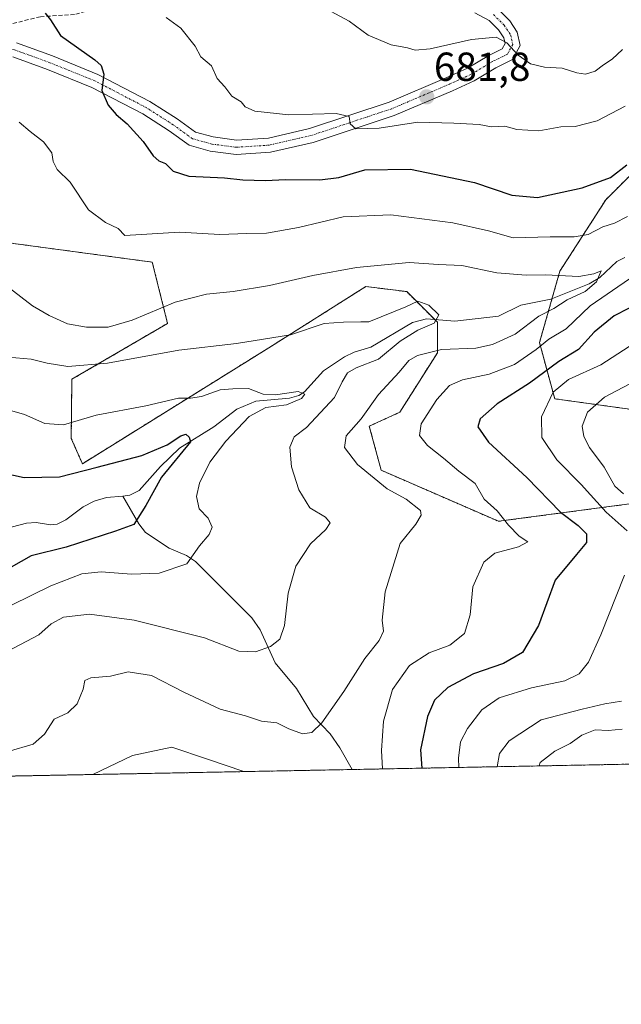
# Model space of a CAD drawing. Units: metres. Extents: x 631018 to 634471, y 4745873 to 4748252.
# Drawn here: x 633988 to 634136, y 4745873 to 4746117 of the extents above; entities that cross this region are included whole.
import ezdxf
from ezdxf.enums import TextEntityAlignment as Align

# ---------------------------------------------------------------- set-up
doc = ezdxf.new("R2010")
doc.units = ezdxf.units.M
doc.header["$MEASUREMENT"] = 0
for name, pattern in [('TRAZO_Y_PUNTO', [1, 0.5, -0.25, 0, -0.25]), ('TRAZOS', [0.75, 0.5, -0.25]), ('TRAZOSX2', [1.5, 1, -0.5])]:
    doc.linetypes.add(name, pattern=pattern)
for name, color, linetype, lineweight in [('Arbolado forestal', 92, 'TRAZOS', 0), ('Arbolado forestal CxS', 92, 'Continuous', 0), ('Carátula', 7, 'Continuous', 5), ('Comarca CxS', 133, 'Continuous', 0), ('Comunidad Autónoma CxS', 142, 'Continuous', 0), ('Corriente natural lineal', 142, 'Continuous', 13), ('Curva de nivel maestra', 36, 'Continuous', 30), ('Curva de nivel normal', 36, 'Continuous', 0), ('Entidad de ámbito territorial CxS', 92, 'Continuous', 0), ('Municipio CxS', 142, 'Continuous', 0), ('Pista no pavimentada', 254, 'Continuous', 13), ('Pista no pavimentada Cxs', 254, 'Continuous', 0), ('Pista pavimentada eje', 135, 'TRAZO_Y_PUNTO', 0), ('Provincia CxS', 1, 'Continuous', 0), ('Punto de cota en terreno', 7, 'Continuous', 0), ('Rótulo de punto de cota en terreno', 19, 'Continuous', 0), ('Senda', 19, 'TRAZOSX2', 0)]:
    doc.layers.add(name, color=color, linetype=linetype, lineweight=lineweight)
doc.styles.add('Arial', font='txt', dxfattribs={"height": 0.2})

# ---------------------------------------------------------------- blocks, each defined once
blk = doc.blocks.new('*U171')
at = {"layer": 'Curva de nivel normal', "color": 36, "linetype": 'Continuous', "lineweight": 0}
for points in [[(634077.17, 4745931.58, 670), (634076.91, 4745936.13, 670), (634077.4, 4745943.39, 670), (634079.66, 4745951.23, 670), (634083.81, 4745957.14, 670), (634088.67, 4745960.25, 670), (634093.76, 4745962.2, 670), (634097.38, 4745965.06, 670), (634098.84, 4745969.62, 670), (634099.43, 4745976.54, 670), (634102.15, 4745982.69, 670), (634104.9, 4745984.93, 670), (634110.78, 4745986.5, 670), (634113.04, 4745987.68, 670), (634110.94, 4745989.09, 670), (634108.23, 4745991.86, 670), (634105.47, 4745995.35, 670), (634102.29, 4745998.21, 670), (634100, 4746002.14, 670), (634096.02, 4746005.2, 670), (634092.24, 4746008.38, 670), (634088.27, 4746011.52, 670), (634086.33, 4746013.95, 670), (634086.68, 4746016.89, 670), (634090.53, 4746022.87, 670), (634093.66, 4746026.32, 670), (634096.9, 4746027.72, 670), (634103.46, 4746029.11, 670), (634109.76, 4746031.5, 670), (634115.09, 4746035.28, 670), (634118.22, 4746037.83, 670), (634122.49, 4746040.38, 670), (634128.46, 4746046, 670), (634138.16, 4746052.67, 670)], [(634137.65, 4746068.1, 670), (634134.48, 4746066.45, 670), (634131.53, 4746065.56, 670), (634127.96, 4746063.7, 670), (634124.53, 4746063.05, 670), (634118.53, 4746063.1, 670), (634109.43, 4746062.84, 670), (634103.3, 4746064.56, 670), (634094.55, 4746066.53, 670), (634079.21, 4746068.52, 670), (634067.43, 4746067.99, 670), (634056.43, 4746065.38, 670), (634048.5, 4746064.01, 670), (634043.68, 4746063.93, 670), (634036.95, 4746063.67, 670), (634027.02, 4746064.26, 670), (634013.5, 4746063.41, 670), (634011.87, 4746065.18, 670), (634008.75, 4746066.66, 670), (634004.52, 4746069.78, 670), (634000.01, 4746076.58, 670), (633996.79, 4746079.69, 670), (633995.78, 4746081.68, 670), (633995.44, 4746083.88, 670), (633993.44, 4746086.6, 670), (633990.09, 4746089.15, 670), (633987.43, 4746091.39, 670)], [(634005.6, 4745930.2, 670), (634015.43, 4745934.88, 670), (634025.09, 4745936.92, 670), (634033.89, 4745934, 670), (634042.87, 4745930.92, 670)]]:
    blk.add_polyline3d(points, dxfattribs=at)
blk = doc.blocks.new('*U187')
at = {"layer": 'Curva de nivel normal', "color": 36, "linetype": 'Continuous', "lineweight": 0}
for points in [[(634061.12, 4746120.56, 685), (634068.9, 4746116.36, 685), (634073.64, 4746112.95, 685), (634079.3, 4746110.54, 685), (634083.32, 4746109.81, 685), (634085.23, 4746109.18, 685), (634088.94, 4746109.51, 685), (634099.11, 4746111.84, 685), (634105.21, 4746112.41, 685), (634107.89, 4746111.07, 685), (634110.63, 4746107.98, 685), (634113.74, 4746105.85, 685), (634117.15, 4746104.98, 685), (634121.55, 4746104.81, 685), (634125.11, 4746103.61, 685), (634127.33, 4746103.26, 685), (634129.67, 4746104, 685), (634131.76, 4746105.61, 685), (634133.85, 4746107.02, 685), (634136.46, 4746109.36, 685)], [(634138.09, 4746026.64, 685), (634131.99, 4746023.49, 685), (634127.76, 4746019.79, 685), (634126.48, 4746016.33, 685), (634126.84, 4746013.74, 685), (634128.3, 4746011.04, 685), (634131.9, 4746006.14, 685), (634134.54, 4746001.45, 685), (634136.67, 4745999.56, 685)], [(634136.16, 4745948.32, 685), (634132.05, 4745947.65, 685), (634126.48, 4745946.34, 685), (634116.34, 4745943.74, 685), (634108.47, 4745938.53, 685), (634106.03, 4745935.36, 685), (634105.44, 4745932.12, 685)]]:
    blk.add_polyline3d(points, dxfattribs=at)
blk = doc.blocks.new('*U194')
at = {"layer": 'Curva de nivel normal', "color": 36, "linetype": 'Continuous', "lineweight": 0}
blk.add_polyline3d([(633984.66, 4746033.34, 660), (633990.41, 4746032.89, 660), (633994.31, 4746031.89, 660), (633999.46, 4746031.03, 660), (634009.26, 4746031.83, 660), (634026.84, 4746035.08, 660), (634041.11, 4746036.76, 660), (634054.43, 4746038.9, 660), (634062.76, 4746041.64, 660), (634067.53, 4746042.01, 660), (634071.76, 4746042.08, 660), (634073.76, 4746042.08, 660), (634082.92, 4746045.75, 660), (634085.84, 4746047.16, 660), (634088.61, 4746046.18, 660), (634091.06, 4746043.8, 660), (634089.9, 4746041.76, 660), (634085.88, 4746040.05, 660), (634081.52, 4746037.28, 660), (634076.15, 4746032.89, 660), (634070.65, 4746030.69, 660), (634068.51, 4746029.48, 660), (634067.18, 4746027.26, 660), (634065.32, 4746023.35, 660), (634058.38, 4746016, 660), (634055.32, 4746013.67, 660), (634054.27, 4746011.11, 660), (634054.68, 4746006.2, 660), (634056.45, 4746000.52, 660), (634059.21, 4745996.11, 660), (634063.04, 4745993.78, 660), (634064.22, 4745992.37, 660), (634063.13, 4745990.74, 660), (634059.37, 4745987.24, 660), (634055.73, 4745981.67, 660), (634053.82, 4745975, 660), (634052.92, 4745967, 660), (634051.83, 4745963.68, 660), (634049.48, 4745961.82, 660), (634045.82, 4745960.5, 660), (634041.66, 4745960.69, 660), (634033.15, 4745964, 660), (634015.85, 4745968.32, 660), (634004.79, 4745969.83, 660), (633998.4, 4745969.07, 660), (633995.29, 4745967.46, 660), (633992.31, 4745964.72, 660), (633984.58, 4745960.72, 660)], dxfattribs=at)
blk = doc.blocks.new('*U208')
at = {"layer": 'Curva de nivel normal', "color": 36, "linetype": 'Continuous', "lineweight": 0}
blk.add_polyline3d([(633980.68, 4746021.51, 655), (633988.72, 4746019.14, 655), (633993.76, 4746016.91, 655), (633998.35, 4746016.59, 655), (634006.44, 4746018.99, 655), (634018.68, 4746021.3, 655), (634026.76, 4746023.2, 655), (634029.76, 4746023.22, 655), (634032.43, 4746023.66, 655), (634037.09, 4746025.28, 655), (634040.15, 4746025.51, 655), (634044.04, 4746025.56, 655), (634047.64, 4746024.23, 655), (634050.75, 4746024.04, 655), (634056.3, 4746024.89, 655), (634058, 4746024.19, 655), (634057.17, 4746023.11, 655), (634053.43, 4746021.54, 655), (634048.3, 4746020.88, 655), (634044.25, 4746018.64, 655), (634038.42, 4746012.58, 655), (634034.54, 4746007.4, 655), (634031.93, 4746002.23, 655), (634031.25, 4745998.92, 655), (634031.9, 4745995.9, 655), (634034.11, 4745993.59, 655), (634035.07, 4745991.36, 655), (634034.34, 4745989.52, 655), (634031.94, 4745986.72, 655), (634028.8, 4745982.25, 655), (634022.02, 4745979.92, 655), (634015.12, 4745979.7, 655), (634007.65, 4745980.31, 655), (634002.91, 4745979.76, 655), (633995.21, 4745976.86, 655), (633985.55, 4745972.07, 655)], dxfattribs=at)
blk = doc.blocks.new('*U209')
at = {"layer": 'Curva de nivel normal', "color": 36, "linetype": 'Continuous', "lineweight": 0}
blk.add_polyline3d([(633981.99, 4746052.7, 665), (633990.72, 4746046.04, 665), (633994.8, 4746043.62, 665), (633999.35, 4746041.61, 665), (634004.04, 4746040.74, 665), (634009.42, 4746040.76, 665), (634015.29, 4746042.46, 665), (634025.97, 4746046.91, 665), (634033.65, 4746048.94, 665), (634040.29, 4746049.58, 665), (634049.2, 4746051.06, 665), (634059.95, 4746053.55, 665), (634070.76, 4746055.54, 665), (634083.73, 4746056.76, 665), (634091, 4746056.28, 665), (634096.76, 4746056.04, 665), (634105.39, 4746054.21, 665), (634112.66, 4746053.59, 665), (634117.45, 4746053.7, 665), (634125.63, 4746053.3, 665), (634129.32, 4746053.9, 665), (634131.18, 4746054.67, 665), (634129.97, 4746051.98, 665), (634127.21, 4746049.56, 665), (634122.73, 4746047.54, 665), (634119.5, 4746045.34, 665), (634115.76, 4746043.51, 665), (634109.93, 4746039.01, 665), (634104.34, 4746036.48, 665), (634100.21, 4746035.56, 665), (634091.76, 4746035.22, 665), (634085.82, 4746033.77, 665), (634083.62, 4746032.48, 665), (634081.26, 4746029.67, 665), (634076.13, 4746024.08, 665), (634071.85, 4746018.12, 665), (634068.21, 4746013.94, 665), (634067.78, 4746011.05, 665), (634070.96, 4746006.84, 665), (634078.31, 4746000.8, 665), (634082.97, 4745998.28, 665), (634086.51, 4745995.45, 665), (634086.67, 4745994.29, 665), (634085.38, 4745992.07, 665), (634081.55, 4745987.27, 665), (634077.79, 4745975.31, 665), (634077.03, 4745968.32, 665), (634077.37, 4745965.6, 665), (634076.29, 4745963.32, 665), (634072.79, 4745958.85, 665), (634067.57, 4745950.74, 665), (634062.14, 4745942.98, 665), (634059.69, 4745940.54, 665), (634057.43, 4745940.21, 665), (634054.04, 4745941.52, 665), (634051.09, 4745942.97, 665), (634047.28, 4745943.39, 665), (634043.32, 4745944.7, 665), (634037.09, 4745946.34, 665), (634028.09, 4745950.52, 665), (634020.13, 4745954.68, 665), (634014.33, 4745955.54, 665), (634009.93, 4745954.51, 665), (634005.14, 4745954.08, 665), (634003.67, 4745953.42, 665), (634003.18, 4745951.28, 665), (634001.7, 4745947.7, 665), (633999.43, 4745945.41, 665), (633996.06, 4745943.84, 665), (633993.64, 4745940.15, 665), (633990.84, 4745937.7, 665), (633984.68, 4745935.9, 665)], dxfattribs=at)
blk = doc.blocks.new('*U210')
at = {"layer": 'Curva de nivel normal', "color": 36, "linetype": 'Continuous', "lineweight": 0}
blk.add_polyline3d([(634136.34, 4745941.38, 690), (634132.85, 4745941.09, 690), (634129.68, 4745941.26, 690), (634126.37, 4745939.94, 690), (634123.51, 4745937.82, 690), (634119.75, 4745936, 690), (634116.13, 4745933.16, 690), (634115.84, 4745932.32, 690)], dxfattribs=at)
blk = doc.blocks.new('*U219')
at = {"layer": 'Curva de nivel maestra', "color": 36, "linetype": 'Continuous', "lineweight": 30}
blk.add_polyline3d([(633983.4, 4746004.76, 650), (633988.63, 4746003.58, 650), (633997.4, 4746003.76, 650), (634006.65, 4746006.19, 650), (634017.74, 4746009, 650), (634023.96, 4746011.68, 650), (634027.31, 4746013.94, 650), (634028.6, 4746014.34, 650), (634029.36, 4746013.6, 650), (634029.71, 4746012.4, 650), (634022.54, 4746003.67, 650), (634018.73, 4745996.66, 650), (634015.77, 4745992, 650), (634011.19, 4745990.34, 650), (633999.04, 4745986.4, 650), (633990.34, 4745984.26, 650), (633985.45, 4745981.48, 650)], dxfattribs=at)
blk = doc.blocks.new('*U225')
at = {"layer": 'Curva de nivel maestra', "color": 36, "linetype": 'Continuous', "lineweight": 30}
for points in [[(633993.82, 4746118.4, 675), (633995.17, 4746116.75, 675), (633997.64, 4746112.88, 675), (634006.06, 4746106.81, 675), (634007.65, 4746105.42, 675), (634008.35, 4746103.28, 675), (634007.84, 4746099.25, 675), (634009.39, 4746095.63, 675), (634011.39, 4746093.31, 675), (634014.09, 4746091.04, 675), (634018.03, 4746086.61, 675), (634020.54, 4746083.14, 675), (634021.91, 4746081.88, 675), (634023.59, 4746081.18, 675), (634025.41, 4746079.35, 675), (634029.34, 4746078.05, 675), (634038.09, 4746077.68, 675), (634042.63, 4746077.2, 675), (634048.25, 4746077.03, 675), (634053.2, 4746077.28, 675), (634061.69, 4746077.18, 675), (634066.39, 4746077.78, 675), (634072.82, 4746079.68, 675), (634084.08, 4746079.77, 675), (634099.91, 4746076.5, 675), (634109.09, 4746073.4, 675), (634115.43, 4746072.84, 675), (634126.43, 4746075.2, 675), (634133.43, 4746077.72, 675), (634137.51, 4746080.9, 675)], [(634141.43, 4746047.22, 675), (634134.34, 4746043.55, 675), (634129.42, 4746039.51, 675), (634125.58, 4746035.28, 675), (634120.69, 4746032.28, 675), (634113.48, 4746026.9, 675), (634105.5, 4746021.84, 675), (634101.27, 4746018.12, 675), (634100.66, 4746016.09, 675), (634103.34, 4746012.3, 675), (634112.84, 4746003.63, 675), (634121.09, 4745995.01, 675), (634125.48, 4745991.7, 675), (634127.52, 4745989.68, 675), (634127.56, 4745987.57, 675), (634125.06, 4745984.59, 675), (634119.83, 4745978.24, 675), (634115.72, 4745967.05, 675), (634111.77, 4745960.39, 675), (634107.02, 4745957.64, 675), (634099.61, 4745955.04, 675), (634093.27, 4745951.74, 675), (634090.02, 4745948.6, 675), (634088.24, 4745944.52, 675), (634086.51, 4745936.31, 675), (634086.83, 4745931.77, 675)]]:
    blk.add_polyline3d(points, dxfattribs=at)
blk = doc.blocks.new('5PATER')
at = {"layer": 'Carátula', "linetype": 'Continuous', "lineweight": 5}
h = blk.add_hatch(color=250, dxfattribs=at)
edge = h.paths.add_edge_path()
edge.add_ellipse((0, 0.01), major_axis=(-1.33, -1.34), ratio=0.999422, start_angle=0, end_angle=360)

msp = doc.modelspace()

# ---------------------------------------------------------------- linework, layer by layer
at = {"layer": 'Arbolado forestal', "color": 92, "linetype": 'TRAZOS', "lineweight": 0}
for points in [[(634157.73, 4746017.77, 695.18), (634119.7, 4746023.05, 680.16), (634115.92, 4746036.93, 668.91), (634119.01, 4746047.76, 663.94), (634120.96, 4746054.59, 665.35), (634132.31, 4746072.25, 672.63), (634144.92, 4746084.87, 674.66)], [(633932.02, 4746053.05, 662.93), (633935.77, 4746055.13, 663.26), (633954.72, 4746065.66, 662.84), (634020.29, 4746056.83, 667.56), (634024.07, 4746041.69, 662.85), (634000.43, 4746027.88, 658.16), (634000.27, 4746013.26, 653.45), (634003.02, 4746006.99, 650.65), (634049.09, 4746035.67, 658.99), (634073.05, 4746050.81, 662.86), (634083.14, 4746049.54, 661.74), (634090.03, 4746042.65, 659.89), (634090.7, 4746041.97, 660.45), (634090.7, 4746034.4, 665.49), (634081.41, 4746019.72, 667.78), (634073.89, 4746016.3, 665.81), (634076.83, 4746005.39, 665.82), (634105.83, 4745992.77, 668.97), (634143.66, 4745997.82, 685.06)], [(634335.41, 4745936.56, 774.84), (634331.12, 4745936.48, 774.67), (634328.85, 4745936.44, 774.63), (634326.59, 4745936.39, 774.58), (634069.62, 4745931.43, 667.39), (633755.41, 4745925.37, 628.26), (633755.41, 4745925.37, 628.26), (633702.74, 4745924.35, 619.86), (633626.32, 4745922.88, 610.58)]]:
    msp.add_polyline3d(points, dxfattribs=at)
at = {"layer": 'Arbolado forestal CxS', "color": 92, "linetype": 'Continuous', "lineweight": 0}
for points in [[(634143.66, 4745997.82, 685.06), (634105.83, 4745992.77, 668.97), (634076.83, 4746005.39, 665.82), (634073.89, 4746016.3, 665.81), (634081.41, 4746019.72, 667.78), (634090.7, 4746034.4, 665.49), (634090.7, 4746041.97, 660.45), (634083.14, 4746049.54, 661.74), (634073.05, 4746050.8, 662.86), (634049.09, 4746035.67, 658.99), (634003.02, 4746006.99, 650.65), (634000.27, 4746013.26, 653.45), (634000.43, 4746027.88, 658.16), (634024.07, 4746041.69, 662.85), (634020.29, 4746056.83, 667.56), (633954.72, 4746065.66, 662.84), (633935.77, 4746055.13, 663.26), (633932.02, 4746053.05, 662.93), (633914.37, 4746097.2, 671.23), (633899.24, 4746147.67, 683.03)], [(634157.73, 4746017.77, 695.18), (634119.7, 4746023.05, 680.16), (634115.92, 4746036.93, 668.91), (634120.96, 4746054.59, 665.35), (634132.31, 4746072.25, 672.63), (634144.92, 4746084.87, 674.66)], [(634144.92, 4746084.87, 674.66), (634132.31, 4746072.25, 672.63), (634120.96, 4746054.59, 665.35), (634115.92, 4746036.93, 668.91), (634119.7, 4746023.05, 680.16), (634157.73, 4746017.77, 695.18)], [(633954.72, 4746065.66, 662.84), (634020.29, 4746056.83, 667.56), (634024.07, 4746041.69, 662.85), (634000.43, 4746027.88, 658.16), (634000.27, 4746013.26, 653.45), (634003.02, 4746006.99, 650.65), (634049.09, 4746035.67, 658.99), (634073.05, 4746050.8, 662.86), (634083.14, 4746049.54, 661.74), (634090.7, 4746041.97, 660.45), (634090.7, 4746034.4, 665.49), (634081.41, 4746019.72, 667.78), (634073.89, 4746016.3, 665.81), (634076.83, 4746005.39, 665.82), (634105.83, 4745992.77, 668.97), (634143.66, 4745997.82, 685.06)], [(634335.41, 4745936.56, 774.84), (633626.32, 4745922.88, 610.58)]]:
    msp.add_polyline3d(points, dxfattribs=at)
at = {"layer": 'Comarca CxS', "color": 133, "linetype": 'Continuous', "lineweight": 0}
msp.add_polyline3d([(634466.92, 4745939.1, 757.58), (631062.46, 4745873.4, 729.24), (631018.38, 4748186.78, 735.76), (634421.67, 4748252.46, 840.32), (634466.92, 4745939.1, 757.58)], close=True, dxfattribs=at)
msp.add_polyline3d([(634466.92, 4745939.1, 757.58), (631062.46, 4745873.4, 729.24), (631018.38, 4748186.78, 735.76), (634421.67, 4748252.46, 840.32), (634466.92, 4745939.1, 757.58)], close=True, dxfattribs=at)
at = {"layer": 'Comunidad Autónoma CxS', "color": 142, "linetype": 'Continuous', "lineweight": 0}
msp.add_polyline3d([(634466.92, 4745939.1, 757.58), (631062.46, 4745873.4, 729.24), (631018.38, 4748186.78, 735.76), (634421.67, 4748252.46, 840.32), (634466.92, 4745939.1, 757.58)], close=True, dxfattribs=at)
msp.add_polyline3d([(634466.92, 4745939.1, 757.58), (631062.46, 4745873.4, 729.24), (631018.38, 4748186.78, 735.76), (634421.67, 4748252.46, 840.32), (634466.92, 4745939.1, 757.58)], close=True, dxfattribs=at)
at = {"layer": 'Corriente natural lineal', "color": 142, "linetype": 'Continuous', "lineweight": 13}
for points in [[(634013, 4745999, 647.52), (634014.74, 4745999.2, 647.75), (634017.06, 4746000.42, 648.4), (634022.34, 4746006.36, 649.61), (634027.03, 4746010.89, 649.99), (634035.49, 4746016.09, 652.6), (634041.21, 4746020.49, 653.6), (634045.88, 4746022.51, 654.58), (634054.22, 4746023.22, 654.61), (634056.52, 4746023.86, 654.61), (634057.87, 4746024.79, 655.47), (634062.54, 4746029.95, 656.61), (634067.75, 4746033.44, 657.09), (634070.13, 4746034.58, 657.83), (634074.25, 4746035.81, 658.24), (634084.52, 4746041.9, 659.22), (634088.04, 4746042.81, 659.23), (634094.99, 4746042.25, 661.31), (634105.78, 4746043.48, 662.92), (634111.34, 4746046.17, 663.41), (634118.73, 4746047.64, 663.97), (634128.21, 4746051.45, 665.49), (634130.8, 4746053.06, 665.23), (634135, 4746057, 666.25), (634137.04, 4746057.95, 666.28)], [(633981.91, 4745990.46, 645.82), (633989.23, 4745992.28, 646.13), (633991.61, 4745992.46, 646.54), (633995.14, 4745991.89, 646.77), (633996.79, 4745992.03, 646.75), (633998.97, 4745993.15, 646.32), (634003.23, 4745996.36, 646.88), (634005.97, 4745997.72, 646.65), (634008.95, 4745998.68, 646.86), (634013, 4745999, 647.52)], [(634013, 4745999, 647.52), (634016.94, 4745992.15, 650.19), (634018.63, 4745990.04, 651.2), (634024.49, 4745986.1, 653.36), (634028.7, 4745984.32, 654.45), (634030.93, 4745982.83, 655.12), (634044.89, 4745968.96, 658.21), (634046.91, 4745965.96, 658.95), (634050.67, 4745957.8, 660.86), (634055.94, 4745951.49, 663.21), (634060.07, 4745944.54, 664.47), (634064.26, 4745940.28, 665.7), (634066.61, 4745936.8, 666.35), (634069.62, 4745931.43, 667.39)]]:
    msp.add_polyline3d(points, dxfattribs=at)
at = {"layer": 'Curva de nivel normal', "color": 36, "linetype": 'Continuous', "lineweight": 0}
for points in [[(634137.09, 4746095.4, 680), (634130.17, 4746091.78, 680), (634124.73, 4746090.37, 680), (634121.17, 4746090.24, 680), (634115.74, 4746089.32, 680), (634110.34, 4746089.64, 680), (634107.4, 4746090.4, 680), (634104.09, 4746090.3, 680), (634100.99, 4746090.87, 680), (634094.73, 4746091.2, 680), (634085.85, 4746091.42, 680), (634076.35, 4746089.91, 680), (634070.59, 4746089.78, 680), (634069.13, 4746091.02, 680), (634068.94, 4746092.85, 680), (634065.69, 4746093.6, 680), (634054.01, 4746093.25, 680), (634045.59, 4746094.17, 680), (634043.27, 4746095.18, 680), (634042.21, 4746096.46, 680), (634039.93, 4746097.84, 680), (634038.2, 4746100.12, 680), (634036.28, 4746102.24, 680), (634034.92, 4746105.34, 680), (634032.24, 4746107.56, 680), (634030.85, 4746110.22, 680), (634027.37, 4746114.65, 680), (634023.71, 4746117.28, 680)], [(634137.61, 4745990.42, 680), (634132.42, 4745995.06, 680), (634126.23, 4746001.86, 680), (634120.2, 4746007.94, 680), (634116.51, 4746013.46, 680), (634116.42, 4746018.62, 680), (634119.31, 4746024.71, 680), (634123.06, 4746027.82, 680), (634131.09, 4746031.46, 680), (634138.09, 4746035.95, 680)], [(634096.01, 4745931.94, 680), (634095.96, 4745934.2, 680), (634096.45, 4745938.26, 680), (634098.18, 4745941.54, 680), (634101.65, 4745946.16, 680), (634106, 4745949.11, 680), (634113.93, 4745951.6, 680), (634122.21, 4745953.34, 680), (634125.76, 4745955.04, 680), (634128.06, 4745957.95, 680), (634131.1, 4745964.7, 680), (634136.91, 4745979.43, 680)]]:
    msp.add_polyline3d(points, dxfattribs=at)
at = {"layer": 'Entidad de ámbito territorial CxS', "color": 92, "linetype": 'Continuous', "lineweight": 0}
msp.add_polyline3d([(634285.27, 4745935.59, 762.4), (631062.46, 4745873.4, 729.24)], dxfattribs=at)
msp.add_polyline3d([(634285.27, 4745935.59, 762.4), (631062.46, 4745873.4, 729.24)], dxfattribs=at)
at = {"layer": 'Municipio CxS', "color": 142, "linetype": 'Continuous', "lineweight": 0}
msp.add_polyline3d([(634466.92, 4745939.1, 757.58), (631062.46, 4745873.4, 729.24), (631018.38, 4748186.78, 735.76), (632314.78, 4748211.8, 603.84), (632404.79, 4748213.54, 604.99), (634421.67, 4748252.46, 840.32), (634466.92, 4745939.1, 757.58)], close=True, dxfattribs=at)
msp.add_polyline3d([(634466.92, 4745939.1, 757.58), (631062.46, 4745873.4, 729.24), (631018.38, 4748186.78, 735.76), (632314.78, 4748211.8, 603.84), (632404.79, 4748213.54, 604.99), (634421.67, 4748252.46, 840.32), (634466.92, 4745939.1, 757.58)], close=True, dxfattribs=at)
at = {"layer": 'Pista no pavimentada', "color": 254, "linetype": 'Continuous', "lineweight": 13}
for points in [[(634105.62, 4746119.47, 686.07), (634108.58, 4746116.51, 685.56), (634110.45, 4746113.71, 685.52), (634111.19, 4746110.35, 685.23), (634109.28, 4746106.9, 684.54), (634105.15, 4746104.84, 683.91), (634099.82, 4746101.64, 682.63), (634094.42, 4746099.21, 682.03), (634080.05, 4746093.09, 680.78), (634060.06, 4746086.43, 678.63), (634049.52, 4746083.99, 677.89), (634041, 4746083.45, 677.5), (634034.62, 4746084.28, 677.07), (634029.43, 4746085.72, 676.64), (634024.45, 4746089.31, 676.5), (634017.94, 4746093.48, 675.87), (634005.39, 4746100.02, 674.43), (633994.39, 4746104.47, 673.23), (633985.82, 4746107.59, 672.53)], [(633986.76, 4746111.01, 672.68), (633995.65, 4746107.78, 673.53), (634006.87, 4746103.24, 674.8), (634019.72, 4746096.55, 675.9), (634026.44, 4746092.24, 676.37), (634030.99, 4746088.96, 676.89), (634035.33, 4746087.76, 676.91), (634041.12, 4746087, 677.25), (634049, 4746087.51, 677.81), (634059.1, 4746089.84, 679.15), (634078.79, 4746096.4, 681.04), (634093, 4746102.45, 682.21), (634098.18, 4746104.79, 683.09), (634103.44, 4746107.94, 683.93), (634106.72, 4746109.58, 684.49), (634107.45, 4746110.89, 684.81), (634107.13, 4746112.3, 684.99), (634105.83, 4746114.26, 685.23), (634103.49, 4746116.59, 685.62), (634099.95, 4746118.48, 686.15)]]:
    msp.add_polyline3d(points, dxfattribs=at)
at = {"layer": 'Pista no pavimentada Cxs', "color": 254, "linetype": 'Continuous', "lineweight": 0}
for points in [[(634105.62, 4746119.47, 686.07), (634108.58, 4746116.51, 685.56), (634110.45, 4746113.71, 685.52), (634111.19, 4746110.35, 685.23), (634109.28, 4746106.9, 684.54), (634105.15, 4746104.84, 683.91), (634099.82, 4746101.64, 682.63), (634094.42, 4746099.21, 682.03), (634080.05, 4746093.09, 680.78), (634060.06, 4746086.43, 678.63), (634049.52, 4746083.99, 677.89), (634041, 4746083.45, 677.5), (634034.62, 4746084.28, 677.07), (634029.43, 4746085.72, 676.64), (634024.45, 4746089.31, 676.5), (634017.94, 4746093.48, 675.87), (634005.39, 4746100.02, 674.43), (633994.39, 4746104.47, 673.23), (633985.82, 4746107.59, 672.53)], [(633986.76, 4746111.01, 672.68), (633995.65, 4746107.78, 673.53), (634006.87, 4746103.24, 674.8), (634019.72, 4746096.55, 675.9), (634026.44, 4746092.24, 676.37), (634030.99, 4746088.96, 676.89), (634035.33, 4746087.76, 676.91), (634041.12, 4746087, 677.25), (634049, 4746087.51, 677.81), (634059.1, 4746089.84, 679.15), (634078.79, 4746096.4, 681.04), (634093, 4746102.45, 682.21), (634098.18, 4746104.79, 683.09), (634103.44, 4746107.94, 683.93), (634106.72, 4746109.58, 684.49), (634107.45, 4746110.89, 684.81), (634107.13, 4746112.3, 684.99), (634105.83, 4746114.26, 685.23), (634103.49, 4746116.59, 685.62), (634099.95, 4746118.48, 686.15)]]:
    msp.add_polyline3d(points, dxfattribs=at)
at = {"layer": 'Pista pavimentada eje', "color": 135, "linetype": 'TRAZO_Y_PUNTO', "lineweight": 0}
msp.add_polyline3d([(634104.56, 4746118.03, 685.82), (634107.2, 4746115.39, 685.41), (634108.79, 4746113, 685.28), (634109.32, 4746110.62, 685.01), (634108, 4746108.24, 684.49), (634104.29, 4746106.39, 683.91), (634099, 4746103.21, 682.86), (634093.71, 4746100.83, 682.15), (634079.42, 4746094.75, 680.97), (634059.58, 4746088.13, 678.89), (634049.26, 4746085.75, 677.86), (634041.06, 4746085.22, 677.39), (634034.97, 4746086.02, 677), (634030.21, 4746087.34, 676.79), (634025.45, 4746090.78, 676.47), (634018.83, 4746095.01, 675.91), (634006.13, 4746101.63, 674.66), (633995.02, 4746106.12, 673.4), (633986.29, 4746109.3, 672.69), (633976.5, 4746111.15, 671.51)], dxfattribs=at)
at = {"layer": 'Provincia CxS', "color": 1, "linetype": 'Continuous', "lineweight": 0}
msp.add_polyline3d([(634466.92, 4745939.1, 757.58), (631062.46, 4745873.4, 729.24), (631018.38, 4748186.78, 735.76), (634421.67, 4748252.46, 840.32), (634466.92, 4745939.1, 757.58)], close=True, dxfattribs=at)
msp.add_polyline3d([(634466.92, 4745939.1, 757.58), (631062.46, 4745873.4, 729.24), (631018.38, 4748186.78, 735.76), (634421.67, 4748252.46, 840.32), (634466.92, 4745939.1, 757.58)], close=True, dxfattribs=at)
at = {"layer": 'Senda', "color": 19, "linetype": 'TRAZOSX2', "lineweight": 0}
msp.add_polyline3d([(634048.08, 4746136.84, 688.5), (634045.29, 4746132.85, 686.84), (634040.79, 4746129.67, 684.56), (634033.12, 4746126.76, 682.47), (634023.86, 4746125.17, 681.17), (634015.39, 4746121.47, 679.09), (634006.66, 4746119.62, 677.68), (634001.11, 4746118.03, 676.15), (633992.64, 4746117.5, 674.25), (633985.23, 4746115.65, 672.91), (633976.5, 4746111.15, 671.51)], dxfattribs=at)

# ---------------------------------------------------------------- block references
at = {"layer": 'Curva de nivel maestra', "color": 36, "linetype": 'Continuous', "lineweight": 30}
for name in ['*U225', '*U219']:
    msp.add_blockref(name, (0, 0), dxfattribs=at)
at = {"layer": 'Curva de nivel normal', "color": 36, "linetype": 'Continuous', "lineweight": 0}
for name in ['*U210', '*U187', '*U209', '*U171', '*U194', '*U208']:
    msp.add_blockref(name, (0, 0), dxfattribs=at)
at = {"layer": 'Punto de cota en terreno', "linetype": 'Continuous', "lineweight": 0}
msp.add_blockref('5PATER', (634088.08, 4746097.68, 681.8), dxfattribs=at)

# ---------------------------------------------------------------- texts
at = {"layer": 'Rótulo de punto de cota en terreno', "color": 19, "linetype": 'Continuous', "lineweight": 0, "style": 'Arial'}
msp.add_text('681,8', height=7, dxfattribs=at).set_placement((634089.84, 4746099.44), align=Align.BOTTOM_LEFT)

doc.saveas('drawing.dxf')
